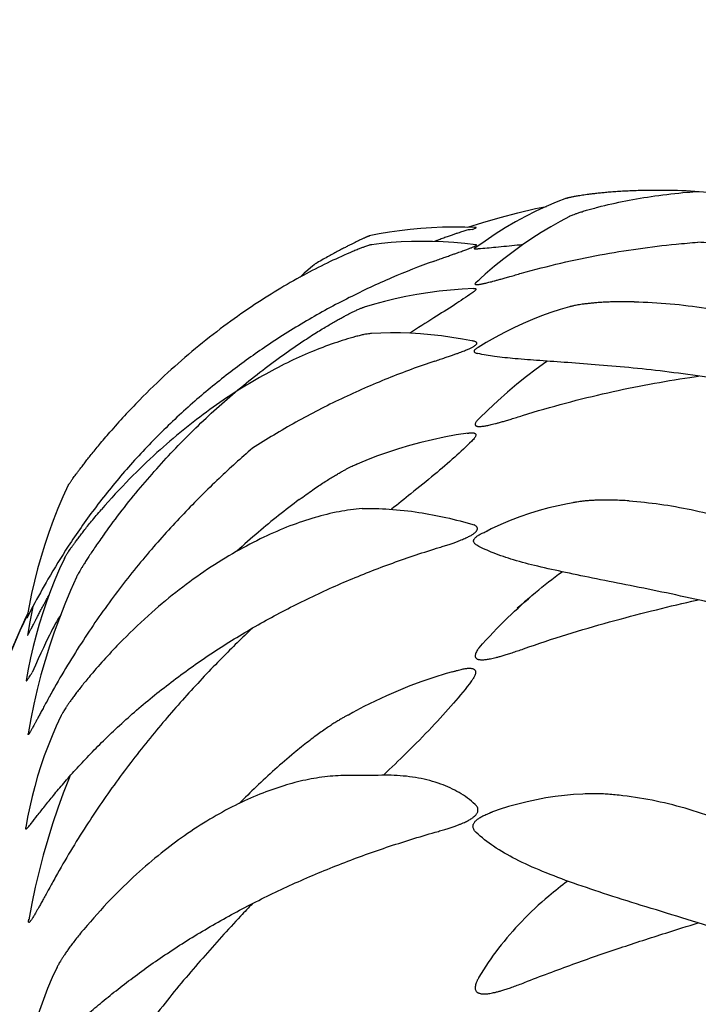
# Model space of a CAD drawing. Units: inches. Extents: x 0 to 176, y 0 to 136.
# Drawn here: x 101 to 102, y 79 to 80 of the extents above; entities that cross this region are included whole.
import ezdxf

# ---------------------------------------------------------------- set-up
doc = ezdxf.new("R2010")
doc.units = ezdxf.units.IN
doc.header["$LTSCALE"] = 16
doc.header["$MEASUREMENT"] = 0
doc.layers.add('dim', color=1, linetype='Continuous')
doc.layers.add('pipe', color=7, linetype='Continuous')
doc.styles.get("Standard").update_dxf_attribs({"font": 'arial.ttf'})
doc.dimstyles.new('ADS DETAIL', dxfattribs={"dimscale": 18, "dimtxt": 0.075, "dimasz": 0.125, "dimexe": 0.0625, "dimexo": 0.0625, "dimgap": 0.09, "dimtad": 0, "dimtih": 1, "dimtoh": 1, "dimrnd": 0.5, "dimzin": 10, "dimdsep": 46, "dimtxsty": 'Standard', "dimcen": 0.09, "dimclrd": 256, "dimclre": 256, "dimclrt": 256, "dimazin": 2, "dimtfac": 1, "dimtofl": 0, "dimtmove": 0, "dimatfit": 3, "dimfxl": 0, "dimtolj": 1, "dimtzin": 0, "dimarcsym": 0})

# ---------------------------------------------------------------- blocks, each defined once
blk = doc.blocks.new('*D4')
at = {"layer": 'Defpoints', "color": 0}
for p in [(110.9567, 86.7179), (110.9567, 80.1825), (96.9567, 80.0325)]:
    blk.add_point(p, dxfattribs=at)
at = {"layer": 'dim', "lineweight": -2}
for p, q in [((96.9567, 81.1575), (96.9567, 87.8429)), ((110.9567, 81.3075), (110.9567, 87.8429)), ((94.7067, 86.7179), (92.4567, 86.7179)), ((113.2067, 86.7179), (115.4567, 86.7179))]:
    blk.add_line(p, q, dxfattribs=at)
at = {"layer": 'dim'}
for points in [[(94.7067, 87.0929), (94.7067, 86.3429), (96.9567, 86.7179)], [(113.2067, 87.0929), (113.2067, 86.3429), (110.9567, 86.7179)]]:
    blk.add_solid(points, dxfattribs=at)
at = {"layer": 'dim', "insert": (104.1744, 86.7179), "char_height": 1.35, "attachment_point": 5}
blk.add_mtext('\\A1;14"\\PINSTALLED \\PLENGTH', dxfattribs=at)

msp = doc.modelspace()

# ---------------------------------------------------------------- linework, layer by layer
at = {"layer": 'pipe', "color": 7, "linetype": 'Continuous'}
msp.add_line((100.699, 79.6066), (100.6899, 79.5886), dxfattribs=at)
for points in [[(101.5026, 80.221), (101.4873, 80.215), (101.4719, 80.2085), (101.4565, 80.2013), (101.4411, 80.1936), (101.4258, 80.1853), (101.4105, 80.1763), (101.3952, 80.1668), (101.38, 80.1566), (101.3648, 80.1459)], [(101.3543, 80.1772), (101.3765, 80.1843), (101.4029, 80.1919), (101.4294, 80.1989), (101.4561, 80.2053), (101.4725, 80.2088)], [(101.5071, 80.1937), (101.493, 80.1861), (101.4789, 80.1781), (101.4647, 80.1695), (101.4506, 80.1603), (101.4365, 80.1507), (101.4224, 80.1405), (101.4083, 80.1297), (101.3943, 80.1185), (101.3804, 80.1067), (101.3665, 80.0943)], [(101.3665, 80.1768), (101.3494, 80.1774), (101.3325, 80.1775), (101.3159, 80.1773), (101.2994, 80.1766), (101.2832, 80.1755), (101.2672, 80.174), (101.2514, 80.1721), (101.2359, 80.1699), (101.2207, 80.1672), (101.2057, 80.1642)], [(101.3662, 80.1511), (101.3496, 80.1529), (101.3331, 80.1544), (101.3168, 80.1554), (101.3008, 80.156), (101.2849, 80.1561), (101.2693, 80.1559), (101.2539, 80.1553), (101.2387, 80.1543), (101.2238, 80.1529), (101.2091, 80.1511)], [(101.3631, 80.0852), (101.3454, 80.0842), (101.3279, 80.0828), (101.3108, 80.081), (101.2938, 80.0788), (101.2772, 80.0761), (101.2608, 80.0731), (101.2447, 80.0697), (101.2288, 80.0658), (101.2133, 80.0617), (101.198, 80.0571)], [(101.507, 80.0575), (101.4931, 80.0535), (101.4792, 80.049), (101.4653, 80.044), (101.4513, 80.0385), (101.4373, 80.0325), (101.4234, 80.026), (101.4094, 80.0191), (101.3955, 80.0116), (101.3816, 80.0037), (101.3697, 79.9964)], [(101.3625, 80.006), (101.3463, 80.0089), (101.3302, 80.0115), (101.3143, 80.0137), (101.2986, 80.0154), (101.283, 80.0168), (101.2678, 80.0177), (101.2527, 80.0182), (101.2378, 80.0183), (101.2232, 80.018), (101.2088, 80.0174)], [(101.4739, 79.9757), (101.4717, 79.9742), (101.4571, 79.9638), (101.4426, 79.9527), (101.4281, 79.9411), (101.4136, 79.9289), (101.3992, 79.9161), (101.3848, 79.9027), (101.3705, 79.8887)], [(101.3548, 79.8675), (101.3365, 79.8646), (101.3186, 79.8613), (101.3009, 79.8575), (101.2835, 79.8533), (101.2663, 79.8487), (101.2495, 79.8437), (101.2329, 79.8383), (101.2165, 79.8325), (101.2005, 79.8264), (101.1848, 79.8199)], [(100.7522, 79.789), (100.7441, 79.7713), (100.7367, 79.7537), (100.7296, 79.736), (100.7231, 79.718), (100.7169, 79.6999), (100.7112, 79.6816), (100.706, 79.6632), (100.7013, 79.6447), (100.697, 79.6261), (100.6932, 79.6074), (100.6899, 79.5886)], [(101.5214, 79.7641), (101.5044, 79.7612), (101.4902, 79.7582), (101.4759, 79.7547), (101.4615, 79.7508), (101.4471, 79.7463), (101.4326, 79.7413), (101.4181, 79.7358), (101.4036, 79.7298), (101.3891, 79.7232), (101.3833, 79.72)], [(100.7465, 79.6789), (100.7391, 79.6629), (100.7321, 79.6466), (100.7256, 79.6302), (100.7195, 79.6136), (100.7138, 79.5968), (100.7085, 79.58), (100.7037, 79.5631), (100.6994, 79.5461), (100.6955, 79.5291), (100.692, 79.512), (100.689, 79.495)], [(100.7646, 79.6505), (100.7556, 79.6303), (100.747, 79.6097), (100.7388, 79.5889), (100.7312, 79.5679), (100.724, 79.5466), (100.7173, 79.5251), (100.7111, 79.5034), (100.7055, 79.4815), (100.7003, 79.4595), (100.6957, 79.4373), (100.6916, 79.4149)], [(101.4473, 79.6199), (101.4434, 79.6165), (101.4396, 79.6132), (101.4358, 79.61), (101.4322, 79.6068), (101.4286, 79.6038)], [(100.691, 79.5952), (100.6795, 79.5704), (100.6683, 79.5444), (100.6577, 79.5182), (100.6478, 79.4918), (100.6386, 79.465), (100.63, 79.4381), (100.6221, 79.4109), (100.6149, 79.3835)], [(100.691, 79.5952), (100.6795, 79.5704), (100.6683, 79.5444), (100.6577, 79.5182), (100.6478, 79.4918), (100.6386, 79.465), (100.63, 79.4381), (100.6221, 79.4109), (100.6149, 79.3835)], [(100.6149, 79.3835), (100.622, 79.4102), (100.6296, 79.4367), (100.6379, 79.4631), (100.6469, 79.4892), (100.6565, 79.515), (100.6667, 79.5406), (100.6776, 79.5659), (100.689, 79.591), (100.691, 79.595)], [(100.699, 79.6066), (100.6985, 79.6036), (100.6944, 79.5833), (100.6907, 79.5629)], [(101.3312, 79.508), (101.3216, 79.5055), (101.303, 79.4997), (101.2848, 79.4935), (101.2667, 79.4868), (101.249, 79.4797), (101.2316, 79.4721), (101.2144, 79.4641), (101.1975, 79.4558), (101.1809, 79.447), (101.1741, 79.443)], [(100.741, 79.4412), (100.7342, 79.4265), (100.7278, 79.4117), (100.7218, 79.3967), (100.7161, 79.3816), (100.7109, 79.3664), (100.7061, 79.3511), (100.7017, 79.3356), (100.6977, 79.3202), (100.6941, 79.3047), (100.6909, 79.2891), (100.6881, 79.2736)], [(100.7546, 79.3509), (100.7534, 79.3482), (100.7446, 79.3255), (100.7363, 79.3026), (100.7285, 79.2793), (100.7212, 79.2558), (100.7144, 79.232), (100.7082, 79.208), (100.7025, 79.1838), (100.6973, 79.1594), (100.6927, 79.1348)], [(101.2245, 79.3523), (101.2189, 79.3522), (101.2131, 79.3521), (101.2071, 79.352), (101.2009, 79.352), (101.1945, 79.3519), (101.1879, 79.3519), (101.1811, 79.3519), (101.1741, 79.3519)], [(101.531, 79.3242), (101.5271, 79.3241), (101.5133, 79.3233), (101.4995, 79.3221), (101.4856, 79.3204), (101.4716, 79.3182), (101.4576, 79.3156), (101.4436, 79.3126), (101.4295, 79.3091), (101.4154, 79.3051), (101.4013, 79.3006), (101.3872, 79.2956)], [(100.7356, 79.0637), (100.7281, 79.0477), (100.7211, 79.0314), (100.7147, 79.0149), (100.7088, 78.9982), (100.7034, 78.9814), (100.6985, 78.9644), (100.6941, 78.9473), (100.6904, 78.9301), (100.6871, 78.9128)]]:
    msp.add_lwpolyline(points, dxfattribs=at)
for centre, radius, start, end in [((101.7017, 79.1125), 1.12, 154.4678, 165.9992), ((101.7017, 79.1124), 1.1201, 154.4663, 161.6968)]:
    msp.add_arc(centre, radius, start, end, dxfattribs=at)
for points, knots in [([(101.5026, 80.221), (101.5027, 80.221), (101.5033, 80.2212), (101.5042, 80.2215), (101.5055, 80.2219), (101.507, 80.2222), (101.5086, 80.2226), (101.5105, 80.223), (101.5126, 80.2235), (101.5151, 80.224), (101.5179, 80.2245), (101.5211, 80.225), (101.5248, 80.2256), (101.5291, 80.2263), (101.5339, 80.2269), (101.5393, 80.2276), (101.5454, 80.2284), (101.5522, 80.2291), (101.5597, 80.2299), (101.5681, 80.2306), (101.5773, 80.2313), (101.5875, 80.232), (101.5987, 80.2325), (101.6065, 80.2328), (101.6106, 80.2329)], [0.0473904, 0.0473904, 0.0473904, 0.0473904, 0.0478703, 0.0490367, 0.050372, 0.0518824, 0.0535867, 0.0554998, 0.0576611, 0.0601151, 0.0629318, 0.0661848, 0.0699436, 0.0742367, 0.0790888, 0.0845559, 0.0906769, 0.0974894, 0.1050347, 0.1133775, 0.1226046, 0.1327788, 0.1439795, 0.1562948, 0.1562948, 0.1562948, 0.1562948]), ([(101.55, 80.2075), (101.5638, 80.2111), (101.5924, 80.2175), (101.6371, 80.2251), (101.6739, 80.2292), (101.696, 80.2309), (101.7019, 80.2313)], [0, 0, 0, 0, 0.0429339, 0.0876637, 0.1360791, 0.1539583, 0.1539583, 0.1539583, 0.1539583]), ([(101.5063, 80.1933), (101.5067, 80.1934), (101.5077, 80.194), (101.5098, 80.1949), (101.5127, 80.1961), (101.5164, 80.1975), (101.5209, 80.1991), (101.5265, 80.2009), (101.5332, 80.203), (101.5411, 80.2052), (101.5469, 80.2067), (101.55, 80.2075)], [0.11644585, 0.11644585, 0.11644585, 0.11644585, 0.11761174, 0.12002407, 0.12314413, 0.12705347, 0.13184939, 0.13765093, 0.14458796, 0.15279801, 0.16243904, 0.16243904, 0.16243904, 0.16243904]), ([(101.3607, 80.174), (101.3572, 80.1735), (101.3562, 80.1735), (101.3521, 80.1728), (101.3494, 80.172), (101.3462, 80.171), (101.3427, 80.1698), (101.3386, 80.1684), (101.334, 80.1668), (101.3287, 80.165), (101.3226, 80.1628), (101.3158, 80.1603), (101.3095, 80.158), (101.3055, 80.1564), (101.304, 80.1558)], [0.01770557, 0.01770557, 0.01770557, 0.01770557, 0.01905155, 0.02163104, 0.02453327, 0.02780089, 0.03151255, 0.03575897, 0.040634, 0.04623023, 0.05262515, 0.05986916, 0.0680115, 0.07280885, 0.07280885, 0.07280885, 0.07280885]), ([(101.3607, 80.174), (101.3615, 80.1744), (101.3629, 80.175), (101.3647, 80.1757), (101.3658, 80.1763), (101.3665, 80.1765), (101.3667, 80.1769), (101.3665, 80.1769), (101.3664, 80.1768)], [0, 0, 0, 0, 0.002653885, 0.004564979, 0.005808636, 0.006466316, 0.006648015, 0.006910105, 0.006910105, 0.006910105, 0.006910105]), ([(101.2059, 80.1642), (101.2058, 80.1642), (101.2055, 80.1641), (101.2049, 80.1639), (101.2041, 80.1636), (101.2031, 80.1632), (101.2019, 80.1627), (101.2006, 80.1622), (101.1991, 80.1615), (101.1974, 80.1607), (101.1954, 80.1598), (101.1932, 80.1588), (101.1906, 80.1576), (101.1876, 80.1561), (101.1842, 80.1545), (101.1802, 80.1525), (101.1758, 80.1503), (101.1708, 80.1477), (101.1652, 80.1448), (101.1589, 80.1415), (101.152, 80.1378), (101.1444, 80.1336), (101.136, 80.1289), (101.1267, 80.1236), (101.1203, 80.1198), (101.1013, 80.1022)], [0.0424873, 0.0424873, 0.0424873, 0.0424873, 0.0428537, 0.0434996, 0.0443653, 0.0454273, 0.0466804, 0.0481226, 0.0497742, 0.0516508, 0.0537922, 0.0562396, 0.0590693, 0.0623566, 0.0661612, 0.0705263, 0.0754949, 0.0811133, 0.087419, 0.0944489, 0.1022717, 0.1109602, 0.1205826, 0.1312168, 0.1429522, 0.1429522, 0.1429522, 0.1429522]), ([(101.2093, 80.1511), (101.2091, 80.1511), (101.2086, 80.151), (101.2073, 80.1507), (101.2054, 80.1501), (101.2028, 80.1493), (101.1994, 80.1481), (101.1951, 80.1466), (101.1899, 80.1446), (101.1836, 80.142), (101.179, 80.1401), (101.1765, 80.139)], [0.09550039, 0.09550039, 0.09550039, 0.09550039, 0.09604534, 0.09738134, 0.09935617, 0.10205665, 0.10558416, 0.11005898, 0.1156117, 0.12238835, 0.1305582, 0.1305582, 0.1305582, 0.1305582]), ([(101.3022, 80.126), (101.305, 80.127), (101.3102, 80.1289), (101.3178, 80.1316), (101.3245, 80.1339), (101.3305, 80.1361), (101.3358, 80.1379), (101.3404, 80.1395), (101.3444, 80.1409), (101.3479, 80.1422), (101.351, 80.1433), (101.3537, 80.1443), (101.3562, 80.1453), (101.3583, 80.1461), (101.3603, 80.1469), (101.362, 80.1476), (101.3635, 80.1482), (101.3648, 80.1489), (101.3658, 80.1494), (101.3665, 80.1499), (101.3671, 80.1503), (101.3672, 80.1509), (101.3666, 80.1511), (101.3662, 80.1511), (101.366, 80.1512)], [0, 0, 0, 0, 0.00887847, 0.01687176, 0.0240124, 0.03033865, 0.03589262, 0.04073911, 0.04496369, 0.0486622, 0.05192521, 0.05483171, 0.05742777, 0.0597451, 0.0618226, 0.06367236, 0.06530993, 0.06672624, 0.06791019, 0.06883538, 0.06946678, 0.06983392, 0.07035159, 0.07103384, 0.07103384, 0.07103384, 0.07103384]), ([(101.3699, 80.1446), (101.3691, 80.1445), (101.3678, 80.1444), (101.366, 80.1444), (101.3649, 80.1445), (101.3641, 80.1447), (101.364, 80.1452), (101.3645, 80.1457), (101.3648, 80.1459), (101.365, 80.1461)], [0, 0, 0, 0, 0.002411354, 0.004128323, 0.005233027, 0.005837447, 0.00619857, 0.006739078, 0.00753199, 0.00753199, 0.00753199, 0.00753199]), ([(101.4369, 80.151), (101.434, 80.1507), (101.4205, 80.1494), (101.3982, 80.1472), (101.3787, 80.1453), (101.3699, 80.1446)], [0.53664308, 0.53664308, 0.53664308, 0.53664308, 0.54528313, 0.57745561, 0.60390623, 0.60390623, 0.60390623, 0.60390623]), ([(101.4347, 80.1081), (101.4545, 80.1136), (101.4937, 80.1237), (101.5524, 80.1359), (101.6103, 80.1454), (101.6597, 80.1513), (101.6898, 80.154), (101.7007, 80.1548)], [0, 0, 0, 0, 0.0615277, 0.1213984, 0.1798949, 0.237578, 0.2705009, 0.2705009, 0.2705009, 0.2705009]), ([(101.9687, 80.108), (101.9474, 80.114), (101.905, 80.1248), (101.8415, 80.1376), (101.7794, 80.1472), (101.7326, 80.1523), (101.7066, 80.1544), (101.7007, 80.1548)], [0, 0, 0, 0, 0.0664221, 0.1312426, 0.1941377, 0.2548724, 0.2724482, 0.2724482, 0.2724482, 0.2724482]), ([(101.3022, 80.126), (101.281, 80.1183), (101.2381, 80.1014), (101.1742, 80.0716), (101.1101, 80.0367), (101.0495, 79.9985), (100.9923, 79.957), (100.9384, 79.9126), (100.886, 79.8633), (100.8365, 79.8101), (100.7917, 79.7546), (100.7536, 79.7003), (100.7232, 79.651), (100.7064, 79.6204), (100.699, 79.6066)], [0, 0, 0, 0, 0.0675813, 0.1381352, 0.2114934, 0.2863522, 0.3530728, 0.4232482, 0.4957117, 0.5686711, 0.6411267, 0.7095352, 0.7676727, 0.8144363, 0.8144363, 0.8144363, 0.8144363]), ([(101.3626, 80.0852), (101.3627, 80.0852), (101.3633, 80.0852), (101.3641, 80.0852), (101.3651, 80.0851), (101.3659, 80.0849), (101.3664, 80.0844), (101.3663, 80.0835), (101.3656, 80.0826), (101.3644, 80.0814), (101.3625, 80.0798), (101.361, 80.0787), (101.3601, 80.0781)], [0.06849375, 0.06849375, 0.06849375, 0.06849375, 0.06879743, 0.07001796, 0.07101602, 0.071785, 0.07237716, 0.07304357, 0.07410812, 0.07576555, 0.07814695, 0.08136541, 0.08136541, 0.08136541, 0.08136541]), ([(101.3601, 80.0781), (101.3516, 80.0722), (101.3326, 80.0596), (101.3011, 80.0397), (101.2785, 80.0255), (101.2663, 80.0177)], [0, 0, 0, 0, 0.0312301, 0.0683568, 0.1115782, 0.1115782, 0.1115782, 0.1115782]), ([(101.1082, 80.0073), (101.1117, 80.0096), (101.1184, 80.014), (101.128, 80.02), (101.1368, 80.0254), (101.1448, 80.0302), (101.152, 80.0344), (101.1586, 80.0381), (101.1645, 80.0414), (101.1698, 80.0442), (101.1745, 80.0467), (101.1787, 80.0488), (101.1824, 80.0506), (101.1856, 80.0521), (101.1884, 80.0533), (101.1908, 80.0544), (101.193, 80.0553), (101.1948, 80.056), (101.1964, 80.0566), (101.1975, 80.057), (101.198, 80.0571), (101.198, 80.0571)], [0, 0, 0, 0, 0.0125297, 0.0238784, 0.034146, 0.0434247, 0.0517911, 0.0593122, 0.0660462, 0.0720444, 0.07735, 0.0820242, 0.0861157, 0.0896569, 0.0927024, 0.095326, 0.0975892, 0.0995593, 0.1012794, 0.1027803, 0.1028856, 0.1028856, 0.1028856, 0.1028856]), ([(101.6047, 80.0651), (101.6006, 80.0652), (101.5929, 80.0653), (101.5818, 80.0652), (101.5717, 80.065), (101.5626, 80.0646), (101.5543, 80.0641), (101.5469, 80.0636), (101.5402, 80.063), (101.5343, 80.0623), (101.529, 80.0617), (101.5243, 80.061), (101.5202, 80.0604), (101.5166, 80.0597), (101.5135, 80.0591), (101.5108, 80.0585), (101.5087, 80.058), (101.5074, 80.0577), (101.507, 80.0575)], [0, 0, 0, 0, 0.0121698, 0.02323379, 0.03327798, 0.04238438, 0.05062235, 0.05805373, 0.06473304, 0.07070844, 0.07602191, 0.08073143, 0.08487953, 0.08850043, 0.09164707, 0.09439327, 0.09679896, 0.09823365, 0.09823365, 0.09823365, 0.09823365]), ([(101.2088, 80.0174), (101.2079, 80.0173), (101.2058, 80.0171), (101.202, 80.0166), (101.1973, 80.0157), (101.1915, 80.0144), (101.1873, 80.0133), (101.185, 80.0127)], [0.09636129, 0.09636129, 0.09636129, 0.09636129, 0.09906845, 0.10288197, 0.10766793, 0.11356203, 0.12072179, 0.12072179, 0.12072179, 0.12072179]), ([(101.3697, 79.9964), (101.3693, 79.9962), (101.3684, 79.9958), (101.3671, 79.9949), (101.3658, 79.994), (101.3648, 79.9931), (101.364, 79.9922), (101.3635, 79.9913), (101.3634, 79.9903), (101.3639, 79.9894), (101.365, 79.9885), (101.3668, 79.9878), (101.3682, 79.9874), (101.369, 79.9872)], [0.06256479, 0.06256479, 0.06256479, 0.06256479, 0.06383823, 0.06560352, 0.0671766, 0.06856128, 0.06975553, 0.0707678, 0.07166229, 0.07262669, 0.07392197, 0.07575957, 0.07829367, 0.07829367, 0.07829367, 0.07829367]), ([(101.3045, 79.9758), (101.2926, 79.9718), (101.2688, 79.9635), (101.2334, 79.9499), (101.1983, 79.9351), (101.1635, 79.9193), (101.1291, 79.9023), (101.0951, 79.8841), (101.0618, 79.8649), (101.0402, 79.8514), (101.0296, 79.8446)], [0, 0, 0, 0, 0.0376977, 0.0756144, 0.1137189, 0.1519619, 0.1903418, 0.2288776, 0.2676131, 0.3054486, 0.3054486, 0.3054486, 0.3054486]), ([(101.4364, 79.8938), (101.4579, 79.9006), (101.5006, 79.9129), (101.5645, 79.9286), (101.6269, 79.9413), (101.6724, 79.949), (101.6971, 79.9527), (101.7015, 79.9534)], [0, 0, 0, 0, 0.0677643, 0.1333179, 0.1970573, 0.2588, 0.2719581, 0.2719581, 0.2719581, 0.2719581]), ([(100.7522, 79.789), (100.7522, 79.789), (100.7523, 79.7892), (100.7526, 79.7897), (100.7531, 79.7904), (100.7537, 79.7913), (100.7545, 79.7924), (100.7554, 79.7937), (100.7565, 79.7952), (100.7578, 79.7971), (100.7594, 79.7994), (100.7614, 79.802), (100.7637, 79.8052), (100.7664, 79.8088), (100.7695, 79.8129), (100.7731, 79.8176), (100.7771, 79.8229), (100.7817, 79.8288), (100.7869, 79.8353), (100.7928, 79.8426), (100.7994, 79.8506), (100.8069, 79.8595), (100.8122, 79.8657), (100.815, 79.8689)], [0.0597466, 0.0597466, 0.0597466, 0.0597466, 0.0599064, 0.0605387, 0.0613916, 0.0624627, 0.0637733, 0.0653496, 0.0672461, 0.0695264, 0.0722804, 0.0755825, 0.0794597, 0.083948, 0.0890977, 0.0949643, 0.1015973, 0.1090424, 0.1173819, 0.1267135, 0.1371148, 0.1486849, 0.1615323, 0.1615323, 0.1615323, 0.1615323]), ([(101.3532, 79.8672), (101.3536, 79.8673), (101.3547, 79.8675), (101.3564, 79.8677), (101.3583, 79.8679), (101.3601, 79.8679), (101.3616, 79.8679), (101.363, 79.8677), (101.3641, 79.8673), (101.3651, 79.8668), (101.3658, 79.8661), (101.3662, 79.865), (101.366, 79.8637), (101.3654, 79.8621), (101.3642, 79.8602), (101.3623, 79.8578), (101.3608, 79.8562), (101.3599, 79.8553)], [0.06140544, 0.06140544, 0.06140544, 0.06140544, 0.06254683, 0.0646888, 0.06661388, 0.06833541, 0.06987545, 0.07124344, 0.07244475, 0.07350501, 0.07447936, 0.07549254, 0.07673747, 0.0784035, 0.080642, 0.08357735, 0.08732093, 0.08732093, 0.08732093, 0.08732093]), ([(101.3599, 79.8553), (101.3517, 79.8471), (101.3333, 79.83), (101.3026, 79.8038), (101.2706, 79.7779), (101.249, 79.7606), (101.2392, 79.7528)], [0, 0, 0, 0, 0.0348518, 0.0752128, 0.1209385, 0.158449, 0.158449, 0.158449, 0.158449]), ([(101.0296, 79.8446), (101.0125, 79.8298), (100.9771, 79.7979), (100.9251, 79.746), (100.8727, 79.688), (100.822, 79.6247), (100.7731, 79.5549), (100.7432, 79.5054), (100.7286, 79.4794)], [0.4051517, 0.4051517, 0.4051517, 0.4051517, 0.4729301, 0.5480694, 0.6254299, 0.7074078, 0.7912165, 0.880762, 0.880762, 0.880762, 0.880762]), ([(101.1002, 79.7673), (101.1037, 79.7699), (101.1104, 79.7748), (101.1201, 79.7816), (101.129, 79.7877), (101.1371, 79.7931), (101.1445, 79.7978), (101.1513, 79.802), (101.1574, 79.8056), (101.1629, 79.8088), (101.1679, 79.8116), (101.1724, 79.8139), (101.1764, 79.816), (101.1799, 79.8177), (101.183, 79.8191), (101.1855, 79.8202), (101.1869, 79.8208), (101.1874, 79.821)], [0, 0, 0, 0, 0.0130642, 0.0249051, 0.0356317, 0.0453429, 0.0541168, 0.0620223, 0.0691327, 0.0754972, 0.0811807, 0.0862399, 0.09072, 0.0946431, 0.0980507, 0.1009891, 0.1025888, 0.1025888, 0.1025888, 0.1025888]), ([(101.1002, 79.7673), (101.0791, 79.7518), (101.0473, 79.7264), (101.0169, 79.6994), (101.0063, 79.6896)], [0, 0, 0, 0, 0.078592, 0.1218524, 0.1218524, 0.1218524, 0.1218524]), ([(101.597, 79.7654), (101.593, 79.7657), (101.5854, 79.7661), (101.5745, 79.7665), (101.5647, 79.7667), (101.5557, 79.7666), (101.5477, 79.7664), (101.5404, 79.766), (101.5339, 79.7656), (101.5282, 79.765), (101.523, 79.7644), (101.5185, 79.7637), (101.5151, 79.7631), (101.5132, 79.7627), (101.5125, 79.7626)], [0, 0, 0, 0, 0.01196934, 0.02283171, 0.0326745, 0.04158094, 0.04962135, 0.05685826, 0.06334661, 0.06913508, 0.07426579, 0.0787998, 0.08279664, 0.08473251, 0.08473251, 0.08473251, 0.08473251]), ([(100.7463, 79.6786), (100.7464, 79.6787), (100.7465, 79.6791), (100.7469, 79.6798), (100.7475, 79.6809), (100.7482, 79.6821), (100.7491, 79.6836), (100.7502, 79.6853), (100.7516, 79.6874), (100.7532, 79.6898), (100.7552, 79.6927), (100.7575, 79.696), (100.7602, 79.6998), (100.7634, 79.7042), (100.7671, 79.7091), (100.7713, 79.7146), (100.776, 79.7208), (100.7815, 79.7276), (100.7876, 79.7352), (100.7946, 79.7436), (100.7996, 79.7494), (100.8022, 79.7524)], [0.05089605, 0.05089605, 0.05089605, 0.05089605, 0.05124945, 0.05222345, 0.05341743, 0.05484995, 0.05655431, 0.05858233, 0.06100155, 0.06389706, 0.06734895, 0.07139238, 0.07606908, 0.08144306, 0.08756174, 0.09446762, 0.10223433, 0.11094839, 0.12068908, 0.13154564, 0.14361927, 0.14361927, 0.14361927, 0.14361927]), ([(100.8069, 79.7159), (100.8044, 79.7126), (100.7999, 79.7062), (100.7936, 79.6971), (100.7881, 79.6891), (100.7834, 79.682), (100.7794, 79.6757), (100.776, 79.6703), (100.7731, 79.6656), (100.7707, 79.6616), (100.7687, 79.6582), (100.7671, 79.6553), (100.7658, 79.653), (100.7651, 79.6514), (100.7647, 79.6506), (100.7646, 79.6505)], [0, 0, 0, 0, 0.01244968, 0.02344865, 0.0331271, 0.04160616, 0.04899484, 0.05539274, 0.06088928, 0.06556454, 0.06949116, 0.0727322, 0.07535734, 0.07743007, 0.07797527, 0.07797527, 0.07797527, 0.07797527]), ([(101.3679, 79.6986), (101.3671, 79.699), (101.3657, 79.6999), (101.3641, 79.7014), (101.3631, 79.7029), (101.3627, 79.7044), (101.3627, 79.7058), (101.3632, 79.7072), (101.364, 79.7085), (101.3651, 79.7097), (101.3663, 79.7109), (101.3678, 79.7121), (101.3695, 79.7133), (101.3714, 79.7145), (101.3736, 79.7157), (101.376, 79.7169), (101.3787, 79.7181), (101.3812, 79.7191), (101.3827, 79.7198), (101.3833, 79.72)], [0, 0, 0, 0, 0.00268525, 0.00482668, 0.00655967, 0.00804461, 0.00943434, 0.01084471, 0.0123372, 0.01394491, 0.015693, 0.01758863, 0.01965066, 0.02189795, 0.02434521, 0.02703401, 0.02999327, 0.03327929, 0.03504268, 0.03504268, 0.03504268, 0.03504268]), ([(101.3711, 79.5444), (101.3851, 79.56), (101.4124, 79.5886), (101.4542, 79.6267), (101.4823, 79.6487), (101.496, 79.6587)], [0, 0, 0, 0, 0.0626358, 0.1186491, 0.1695361, 0.1695361, 0.1695361, 0.1695361]), ([(100.6907, 79.5629), (100.6907, 79.5628), (100.6907, 79.5626), (100.691, 79.5628), (100.6911, 79.5632), (100.6916, 79.5638), (100.692, 79.5646), (100.6926, 79.5656), (100.6933, 79.5669), (100.6941, 79.5684), (100.695, 79.5702), (100.6961, 79.5724), (100.6974, 79.5749), (100.699, 79.5779), (100.7008, 79.5814), (100.7029, 79.5855), (100.7054, 79.5904), (100.7083, 79.5959), (100.7116, 79.6022), (100.7154, 79.6093), (100.7193, 79.6165), (100.7219, 79.6213), (100.7231, 79.6234)], [0.02439901, 0.02439901, 0.02439901, 0.02439901, 0.02464998, 0.02481048, 0.02525233, 0.02595986, 0.02691132, 0.02810665, 0.02955016, 0.03126358, 0.03328416, 0.03565172, 0.03845035, 0.04177258, 0.04572012, 0.05036301, 0.05575196, 0.06197277, 0.06909157, 0.07716739, 0.08626955, 0.09350649, 0.09350649, 0.09350649, 0.09350649]), ([(101.438, 79.5427), (101.4597, 79.5503), (101.5027, 79.5645), (101.567, 79.5833), (101.6297, 79.5998), (101.6744, 79.6104), (101.698, 79.6157), (101.7012, 79.6164)], [0, 0, 0, 0, 0.0688968, 0.1357616, 0.2009281, 0.2635761, 0.2734663, 0.2734663, 0.2734663, 0.2734663]), ([(101.0296, 79.5739), (101.0142, 79.5593), (100.9805, 79.5263), (100.9299, 79.4727), (100.8774, 79.4118), (100.8265, 79.3463), (100.7777, 79.2754), (100.7477, 79.2255), (100.7332, 79.1994)], [0.4340201, 0.4340201, 0.4340201, 0.4340201, 0.4979047, 0.5754294, 0.6551561, 0.7389386, 0.8240761, 0.9134839, 0.9134839, 0.9134839, 0.9134839]), ([(100.689, 79.495), (100.689, 79.495), (100.689, 79.4949), (100.6889, 79.4947), (100.6891, 79.4943), (100.6896, 79.4947), (100.6901, 79.4952), (100.691, 79.4964), (100.6921, 79.4981), (100.6936, 79.5004), (100.6956, 79.5035), (100.697, 79.5059), (100.6978, 79.5072)], [0.06514966, 0.06514966, 0.06514966, 0.06514966, 0.06515272, 0.06561337, 0.06583006, 0.06619093, 0.06699057, 0.0683472, 0.07036306, 0.07313644, 0.07676682, 0.08135694, 0.08135694, 0.08135694, 0.08135694]), ([(100.789, 79.5067), (100.7866, 79.5039), (100.782, 79.4984), (100.7756, 79.4906), (100.7699, 79.4835), (100.765, 79.477), (100.7606, 79.4712), (100.7569, 79.4661), (100.7536, 79.4615), (100.7508, 79.4575), (100.7485, 79.4539), (100.7465, 79.4509), (100.7449, 79.4483), (100.7436, 79.4461), (100.7425, 79.4441), (100.7416, 79.4425), (100.7412, 79.4416), (100.741, 79.4412)], [0, 0, 0, 0, 0.01123628, 0.02134144, 0.03040227, 0.03850189, 0.04570879, 0.05208474, 0.05768428, 0.06255831, 0.06676418, 0.07035538, 0.07340584, 0.07598422, 0.07817015, 0.08002599, 0.08138575, 0.08138575, 0.08138575, 0.08138575]), ([(101.3312, 79.508), (101.3321, 79.5083), (101.3344, 79.5091), (101.3381, 79.5102), (101.342, 79.5113), (101.3454, 79.5121), (101.3485, 79.5127), (101.3512, 79.5131), (101.3536, 79.5134), (101.3558, 79.5135), (101.3578, 79.5134), (101.3595, 79.5133), (101.3611, 79.513), (101.3626, 79.5125), (101.3638, 79.5118), (101.3648, 79.5109), (101.3656, 79.5097), (101.3659, 79.5081), (101.3659, 79.5062), (101.3652, 79.5039), (101.364, 79.5011), (101.3622, 79.4979), (101.3606, 79.4957), (101.3597, 79.4944)], [0.04153394, 0.04153394, 0.04153394, 0.04153394, 0.04431817, 0.04895575, 0.05296533, 0.05645389, 0.05953203, 0.06225512, 0.06467791, 0.06685795, 0.06882061, 0.07060267, 0.07222475, 0.07370964, 0.07509542, 0.07643188, 0.07780228, 0.07933538, 0.0811869, 0.08351264, 0.08645177, 0.09013014, 0.09466575, 0.09466575, 0.09466575, 0.09466575]), ([(101.3597, 79.4944), (101.3512, 79.4829), (101.3318, 79.4591), (101.2989, 79.4233), (101.2633, 79.3874), (101.2386, 79.3636), (101.2269, 79.3524)], [0, 0, 0, 0, 0.0430949, 0.0917612, 0.1460483, 0.194679, 0.194679, 0.194679, 0.194679]), ([(100.7286, 79.4794), (100.727, 79.4763), (100.7238, 79.4706), (100.7193, 79.4624), (100.7153, 79.455), (100.7117, 79.4484), (100.7086, 79.4426), (100.7059, 79.4375), (100.7035, 79.4331), (100.7015, 79.4293), (100.6997, 79.4261), (100.6982, 79.4234), (100.697, 79.4212), (100.6959, 79.4193), (100.695, 79.4178), (100.6942, 79.4165), (100.6935, 79.4155), (100.6929, 79.4146), (100.6925, 79.414), (100.6921, 79.4137), (100.6917, 79.4135), (100.6915, 79.4139), (100.6916, 79.4144), (100.6916, 79.4147), (100.6916, 79.4149)], [0, 0, 0, 0, 0.01038179, 0.01972229, 0.02808209, 0.03552252, 0.04210159, 0.04786907, 0.0528738, 0.0571608, 0.06077949, 0.06380275, 0.06633687, 0.06846189, 0.07025549, 0.07176352, 0.07300636, 0.07400802, 0.07477072, 0.07529353, 0.07558884, 0.075862, 0.07646009, 0.07701117, 0.07701117, 0.07701117, 0.07701117]), ([(101.1741, 79.443), (101.1735, 79.4428), (101.1716, 79.4418), (101.1681, 79.44), (101.1634, 79.4373), (101.1581, 79.4341), (101.1522, 79.4305), (101.1458, 79.4263), (101.1387, 79.4215), (101.131, 79.416), (101.1225, 79.4098), (101.1132, 79.4027), (101.1031, 79.3947), (101.0961, 79.389), (101.0925, 79.386)], [0.09938115, 0.09938115, 0.09938115, 0.09938115, 0.10094261, 0.10574585, 0.11119291, 0.11732957, 0.12420369, 0.13187172, 0.14039123, 0.14983698, 0.16031878, 0.17193536, 0.18479289, 0.19901628, 0.19901628, 0.19901628, 0.19901628]), ([(101.0925, 79.386), (101.0728, 79.3697), (101.0449, 79.3447), (101.0182, 79.3185), (101.0099, 79.3101)], [0, 0, 0, 0, 0.0766673, 0.1122115, 0.1122115, 0.1122115, 0.1122115]), ([(101.1781, 79.3519), (101.1769, 79.352), (101.1651, 79.3522), (101.1422, 79.3509), (101.1094, 79.3456), (101.0754, 79.3367), (101.0398, 79.324), (101.0027, 79.3071), (100.9647, 79.2863), (100.9276, 79.2621), (100.8906, 79.2344), (100.8534, 79.2026), (100.8143, 79.1645), (100.7887, 79.1359), (100.7757, 79.1204)], [0.0274312, 0.0274312, 0.0274312, 0.0274312, 0.0310024, 0.0630127, 0.0960479, 0.1303129, 0.1685279, 0.2090973, 0.2525329, 0.2983167, 0.342082, 0.3909667, 0.4451239, 0.5058206, 0.5058206, 0.5058206, 0.5058206]), ([(101.365, 79.3085), (101.3577, 79.3153), (101.3413, 79.3272), (101.3123, 79.3405), (101.2792, 79.3491), (101.2492, 79.3523), (101.2308, 79.3525), (101.2245, 79.3523)], [0, 0, 0, 0, 0.0297371, 0.0603638, 0.0952817, 0.1318811, 0.1505244, 0.1505244, 0.1505244, 0.1505244]), ([(101.5878, 79.3216), (101.5839, 79.3221), (101.5765, 79.3229), (101.5659, 79.3238), (101.5563, 79.3243), (101.5476, 79.3246), (101.5398, 79.3245), (101.5343, 79.3244), (101.5315, 79.3242), (101.531, 79.3242)], [0, 0, 0, 0, 0.01170997, 0.02232125, 0.0319212, 0.04059353, 0.04840796, 0.0554264, 0.05686769, 0.05686769, 0.05686769, 0.05686769]), ([(101.8239, 79.2402), (101.8238, 79.2402), (101.8096, 79.2489), (101.7813, 79.2645), (101.7358, 79.2848), (101.6881, 79.3014), (101.6381, 79.314), (101.6045, 79.3196), (101.5878, 79.3216)], [0.0502598, 0.0502598, 0.0502598, 0.0502598, 0.0506957, 0.0999399, 0.1472405, 0.1999545, 0.2511999, 0.3018511, 0.3018511, 0.3018511, 0.3018511]), ([(101.3665, 79.2664), (101.3657, 79.2671), (101.3644, 79.2686), (101.3629, 79.2709), (101.362, 79.2731), (101.3618, 79.2752), (101.362, 79.2772), (101.3626, 79.279), (101.3635, 79.2807), (101.3647, 79.2823), (101.3661, 79.2839), (101.3678, 79.2854), (101.3696, 79.2868), (101.3717, 79.2883), (101.3741, 79.2897), (101.3768, 79.2911), (101.3798, 79.2926), (101.3832, 79.2941), (101.3869, 79.2955), (101.3895, 79.2965), (101.3908, 79.2969)], [0, 0, 0, 0, 0.00319617, 0.00588305, 0.00819407, 0.01026324, 0.012203, 0.01410079, 0.01601772, 0.0180006, 0.02008656, 0.02229409, 0.02465879, 0.02719975, 0.02995611, 0.03296806, 0.03628232, 0.03996943, 0.0441028, 0.04827719, 0.04827719, 0.04827719, 0.04827719]), ([(100.6881, 79.2736), (100.688, 79.2733), (100.688, 79.2727), (100.688, 79.272), (100.6882, 79.2715), (100.6889, 79.2715), (100.6897, 79.272), (100.6907, 79.273), (100.6922, 79.2745), (100.6941, 79.2768), (100.6955, 79.2786), (100.6963, 79.2796)], [0.06120546, 0.06120546, 0.06120546, 0.06120546, 0.06214015, 0.06282081, 0.0632783, 0.06374553, 0.06457522, 0.06596742, 0.06805899, 0.07097148, 0.07482642, 0.07482642, 0.07482642, 0.07482642]), ([(100.7332, 79.1994), (100.7314, 79.1962), (100.728, 79.1901), (100.7232, 79.1814), (100.7189, 79.1737), (100.7151, 79.1668), (100.7118, 79.1607), (100.7088, 79.1554), (100.7063, 79.1508), (100.7041, 79.1469), (100.7021, 79.1435), (100.7005, 79.1408), (100.6991, 79.1385), (100.6979, 79.1365), (100.6968, 79.135), (100.6959, 79.1337), (100.6951, 79.1327), (100.6945, 79.1319), (100.6939, 79.1313), (100.6934, 79.1309), (100.6929, 79.1308), (100.6925, 79.1312), (100.6924, 79.1318), (100.6924, 79.1329), (100.6926, 79.1342), (100.6928, 79.1352), (100.6929, 79.1356)], [0, 0, 0, 0, 0.01105529, 0.02095364, 0.02977896, 0.0376113, 0.04451849, 0.05056413, 0.05580361, 0.06029753, 0.06411868, 0.06732636, 0.07000487, 0.07223436, 0.0740994, 0.07565081, 0.0769359, 0.0779752, 0.07878553, 0.07937788, 0.07978601, 0.08016475, 0.08078447, 0.08181438, 0.08336215, 0.08471743, 0.08471743, 0.08471743, 0.08471743]), ([(101.5045, 79.193), (101.4948, 79.1858), (101.4707, 79.1667), (101.4351, 79.1335), (101.3997, 79.0927), (101.3797, 79.0634), (101.3708, 79.0482)], [0.4993497, 0.4993497, 0.4993497, 0.4993497, 0.5356879, 0.5914863, 0.6448607, 0.6975977, 0.6975977, 0.6975977, 0.6975977]), ([(101.0298, 79.1593), (101.0238, 79.153), (100.9983, 79.1261), (100.9536, 79.0768), (100.8967, 79.0089), (100.841, 78.9359), (100.7873, 78.8573), (100.7542, 78.802), (100.7382, 78.7733)], [0.4705651, 0.4705651, 0.4705651, 0.4705651, 0.4967019, 0.5818429, 0.6701942, 0.7625055, 0.8570591, 0.9557004, 0.9557004, 0.9557004, 0.9557004]), ([(101.4397, 79.0404), (101.4637, 79.0499), (101.5114, 79.0679), (101.5823, 79.0924), (101.6455, 79.1128), (101.6848, 79.1251), (101.7012, 79.1302)], [0, 0, 0, 0, 0.0776249, 0.1528156, 0.2250994, 0.276603, 0.276603, 0.276603, 0.276603]), ([(100.7757, 79.1204), (100.7735, 79.1178), (100.7693, 79.1127), (100.7634, 79.1053), (100.7583, 79.0987), (100.7539, 79.0927), (100.75, 79.0873), (100.7467, 79.0825), (100.7439, 79.0782), (100.7416, 79.0745), (100.7396, 79.0713), (100.738, 79.0685), (100.7367, 79.0661), (100.7357, 79.064), (100.7351, 79.0627), (100.7348, 79.0621)], [0, 0, 0, 0, 0.01041553, 0.01976891, 0.02813688, 0.03559246, 0.04219648, 0.04800573, 0.05306988, 0.0574428, 0.06118721, 0.06438404, 0.0671205, 0.06947135, 0.07142777, 0.07142777, 0.07142777, 0.07142777])]:
    msp.add_open_spline(points, degree=3, knots=knots, dxfattribs=at)
for points, start_tangent, end_tangent in [([(101.6106, 80.2329), (101.6636, 80.2331), (101.7155, 80.2303), (101.7645, 80.2249), (101.8103, 80.2173), (101.8536, 80.2075)], (0.999549, 0.030031), (0.968365, -0.249538)), ([(101.1765, 80.139), (101.1424, 80.1235), (101.1061, 80.1048), (101.0676, 80.0828), (101.0281, 80.0576), (100.9867, 80.0283), (100.9437, 79.9946), (100.9024, 79.9586), (100.8594, 79.917), (100.815, 79.8689)], (-0.919585, -0.392891), (-0.656748, -0.75411)), ([(101.371, 80.0977), (101.3685, 80.0959), (101.3667, 80.0945), (101.3656, 80.0934), (101.365, 80.0925), (101.3649, 80.0918), (101.3653, 80.0914), (101.366, 80.0911), (101.3669, 80.091), (101.3681, 80.091), (101.3695, 80.0911), (101.3712, 80.0913), (101.373, 80.0916), (101.375, 80.092), (101.3773, 80.0925), (101.3798, 80.093), (101.3826, 80.0937), (101.3858, 80.0945), (101.3895, 80.0954), (101.3937, 80.0965), (101.3985, 80.0979), (101.404, 80.0994), (101.4104, 80.1012), (101.4176, 80.1032), (101.4257, 80.1055), (101.4347, 80.1081)], (-0.83818, -0.545394), (0.962596, 0.270941)), ([(101.6047, 80.0651), (101.659, 80.0621), (101.7126, 80.0555), (101.7631, 80.0457), (101.8103, 80.033), (101.8554, 80.0172)], (0.999784, -0.020761), (0.930253, -0.366918)), ([(101.185, 80.0127), (101.1527, 80.0027), (101.1184, 79.9897), (101.0823, 79.9734), (101.045, 79.9537), (101.006, 79.9304), (100.9656, 79.9029), (100.9253, 79.872), (100.8858, 79.838), (100.8447, 79.7985), (100.8022, 79.7524)], (-0.965668, -0.25978), (-0.654925, -0.755694)), ([(100.8069, 79.7159), (100.8611, 79.7857), (100.9179, 79.8488), (100.9795, 79.908), (101.0452, 79.9624), (101.1082, 80.0073)], (0.584831, 0.811155), (0.834166, 0.551513)), ([(101.3045, 79.9758), (101.3126, 79.9785), (101.3199, 79.981), (101.3264, 79.9832), (101.3322, 79.9852), (101.3373, 79.9871), (101.3417, 79.9887), (101.3456, 79.9902), (101.349, 79.9915), (101.352, 79.9927), (101.3547, 79.9939), (101.3571, 79.9949), (101.3592, 79.9959), (101.3611, 79.9969), (101.3627, 79.9979), (101.3642, 79.9988), (101.3655, 79.9997), (101.3665, 80.0006), (101.3672, 80.0014), (101.3677, 80.0023), (101.3677, 80.0032), (101.3673, 80.004), (101.3663, 80.0047), (101.3647, 80.0054), (101.3623, 80.006)], (0.948361, 0.317193), (-0.983043, 0.183376)), ([(101.9671, 79.8937), (101.9019, 79.9126), (101.8375, 79.9284), (101.7747, 79.9412), (101.714, 79.9515), (101.6574, 79.9593), (101.6029, 79.9654), (101.5519, 79.9699), (101.5047, 79.9735), (101.4624, 79.9765), (101.4254, 79.9794), (101.3944, 79.9828), (101.369, 79.9872)], (-0.954183, 0.299222), (-0.976037, 0.217603)), ([(101.3712, 79.8895), (101.3688, 79.8869), (101.367, 79.8848), (101.3658, 79.883), (101.3652, 79.8815), (101.3651, 79.8803), (101.3654, 79.8793), (101.366, 79.8786), (101.3669, 79.8781), (101.368, 79.8777), (101.3693, 79.8775), (101.3709, 79.8774), (101.3725, 79.8774), (101.3744, 79.8776), (101.3765, 79.8778), (101.3788, 79.8781), (101.3814, 79.8786), (101.3843, 79.8791), (101.3876, 79.8799), (101.3913, 79.8807), (101.3956, 79.8818), (101.4005, 79.8831), (101.4061, 79.8847), (101.4124, 79.8865), (101.4195, 79.8886), (101.4275, 79.8911), (101.4364, 79.8938)], (-0.720935, -0.693003), (0.954221, 0.299101)), ([(101.597, 79.7654), (101.6434, 79.7605), (101.6905, 79.7522), (101.7375, 79.7405), (101.7794, 79.7267), (101.8201, 79.71), (101.8594, 79.6902)], (0.997412, -0.071898), (0.874384, -0.485234)), ([(101.1947, 79.7539), (101.1601, 79.7491), (101.1239, 79.7403), (101.0862, 79.7276), (101.0467, 79.7106), (101.0052, 79.689), (100.9621, 79.6624), (100.9195, 79.6317), (100.8782, 79.5976), (100.8344, 79.5561), (100.789, 79.5067)], (-0.996657, -0.081694), (-0.650235, -0.759733)), ([(101.1947, 79.7539), (101.2356, 79.753), (101.2802, 79.7481), (101.321, 79.7404), (101.3635, 79.7295)], (0.999746, 0.022552), (0.960529, -0.278179)), ([(101.3071, 79.694), (101.3152, 79.6965), (101.3225, 79.6989), (101.329, 79.701), (101.3347, 79.703), (101.3397, 79.7049), (101.344, 79.7066), (101.3478, 79.7081), (101.3511, 79.7096), (101.354, 79.7109), (101.3566, 79.7123), (101.3589, 79.7135), (101.361, 79.7148), (101.3628, 79.716), (101.3644, 79.7172), (101.3658, 79.7184), (101.3669, 79.7197), (101.3678, 79.721), (101.3683, 79.7223), (101.3685, 79.7237), (101.3682, 79.7251), (101.3674, 79.7265), (101.3658, 79.728), (101.3635, 79.7295)], (0.955829, 0.293922), (-0.883639, 0.468169)), ([(101.9655, 79.5424), (101.9, 79.5641), (101.8352, 79.5831), (101.7714, 79.5999), (101.7105, 79.6143), (101.6531, 79.6268), (101.5985, 79.638), (101.5477, 79.648), (101.5012, 79.6576), (101.4593, 79.667), (101.4229, 79.6766), (101.3925, 79.687), (101.3679, 79.6986)], (-0.943569, 0.331175), (-0.871247, 0.490845)), ([(100.6963, 79.2796), (100.7056, 79.2917), (100.7168, 79.3058), (100.7299, 79.3221), (100.7453, 79.3403), (100.763, 79.3604), (100.7831, 79.3819), (100.8053, 79.4044), (100.8295, 79.4274), (100.8552, 79.4504), (100.8823, 79.473), (100.9108, 79.4952), (100.9403, 79.5168), (100.9708, 79.5376), (101.0021, 79.5575), (101.034, 79.5765), (101.0666, 79.5945), (101.0996, 79.6115), (101.1332, 79.6276), (101.1672, 79.6428), (101.2016, 79.657), (101.2365, 79.6703), (101.2717, 79.6826), (101.3071, 79.694)], (0.609888, 0.792488), (0.95583, 0.293919)), ([(101.3711, 79.5444), (101.3687, 79.541), (101.3669, 79.538), (101.3658, 79.5354), (101.3653, 79.5333), (101.3652, 79.5315), (101.3655, 79.53), (101.3662, 79.5289), (101.3672, 79.528), (101.3684, 79.5273), (101.3697, 79.5268), (101.3713, 79.5265), (101.373, 79.5263), (101.375, 79.5262), (101.3771, 79.5262), (101.3795, 79.5264), (101.3821, 79.5267), (101.3851, 79.5272), (101.3884, 79.5278), (101.3922, 79.5286), (101.3966, 79.5297), (101.4016, 79.531), (101.4072, 79.5326), (101.4137, 79.5345), (101.4209, 79.5369), (101.429, 79.5396), (101.438, 79.5427)], (-0.607997, -0.793939), (0.94361, 0.331059)), ([(101.3097, 79.2679), (101.3175, 79.2702), (101.3245, 79.2723), (101.3307, 79.2744), (101.3362, 79.2763), (101.341, 79.2781), (101.3452, 79.2798), (101.3489, 79.2815), (101.3521, 79.283), (101.355, 79.2845), (101.3576, 79.286), (101.3599, 79.2874), (101.3619, 79.2889), (101.3637, 79.2903), (101.3653, 79.2918), (101.3666, 79.2933), (101.3678, 79.2949), (101.3686, 79.2965), (101.3692, 79.2982), (101.3694, 79.3001), (101.3692, 79.302), (101.3685, 79.3041), (101.3671, 79.3063), (101.365, 79.3085)], (0.962618, 0.270861), (-0.734999, 0.678069)), ([(100.6945, 78.9121), (100.7034, 78.9204), (100.714, 78.9305), (100.7264, 78.9423), (100.7409, 78.956), (100.7575, 78.9714), (100.7765, 78.9884), (100.7977, 79.0066), (100.821, 79.0256), (100.8463, 79.0451), (100.8732, 79.0648), (100.9015, 79.0843), (100.9312, 79.1035), (100.9621, 79.1222), (100.9939, 79.1403), (101.0266, 79.1577), (101.0601, 79.1743), (101.0942, 79.1902), (101.129, 79.2053), (101.1643, 79.2195), (101.2001, 79.2329), (101.2363, 79.2454), (101.2729, 79.2571), (101.3097, 79.2679)], (0.738967, 0.673742), (0.962619, 0.270857)), ([(101.9638, 79.0401), (101.8913, 79.0675), (101.8196, 79.0924), (101.7502, 79.1149), (101.6844, 79.1354), (101.6226, 79.1543), (101.5652, 79.1724), (101.5132, 79.1899), (101.4665, 79.2077), (101.4262, 79.2261), (101.393, 79.2454), (101.3665, 79.2664)], (-0.930078, 0.367362), (-0.724631, 0.689138)), ([(101.3708, 79.0482), (101.3684, 79.0439), (101.3667, 79.04), (101.3657, 79.0367), (101.3652, 79.0338), (101.3651, 79.0314), (101.3656, 79.0294), (101.3663, 79.0278), (101.3673, 79.0265), (101.3686, 79.0255), (101.37, 79.0247), (101.3716, 79.0241), (101.3734, 79.0237), (101.3754, 79.0234), (101.3776, 79.0233), (101.38, 79.0233), (101.3827, 79.0234), (101.3857, 79.0238), (101.3891, 79.0243), (101.393, 79.0251), (101.3975, 79.0261), (101.4026, 79.0275), (101.4084, 79.0292), (101.4149, 79.0313), (101.4223, 79.0339), (101.4305, 79.0369), (101.4397, 79.0404)], (-0.507789, -0.861482), (0.930113, 0.367273))]:
    msp.add_spline(points, degree=3, dxfattribs=dict(at, start_tangent=start_tangent, end_tangent=end_tangent))
for points in [[(101.3623, 80.006), (101.3619, 80.0061), (101.3615, 80.0062), (101.3611, 80.0062)], [(100.7408, 79.5941), (100.7327, 79.5808), (100.7249, 79.5673), (100.6978, 79.5072)]]:
    msp.add_open_spline(points, degree=3, dxfattribs=at)

# ---------------------------------------------------------------- dimensions: what is measured, and where the dimension line sits
at = {"layer": 'dim'}
dim = msp.add_linear_dim(base=(110.9567, 86.7179), p1=(96.9567, 80.0325), p2=(110.9567, 80.1825), text='<>\\PINSTALLED \\PLENGTH', dimstyle='ADS DETAIL', override={"dimpost": '"'}, dxfattribs=at)
dim.commit()
dim.dimension.update_dxf_attribs({"geometry": '*D4', "text_midpoint": (104.1744, 86.7179), "dimtype": 160})

doc.saveas('drawing.dxf')
